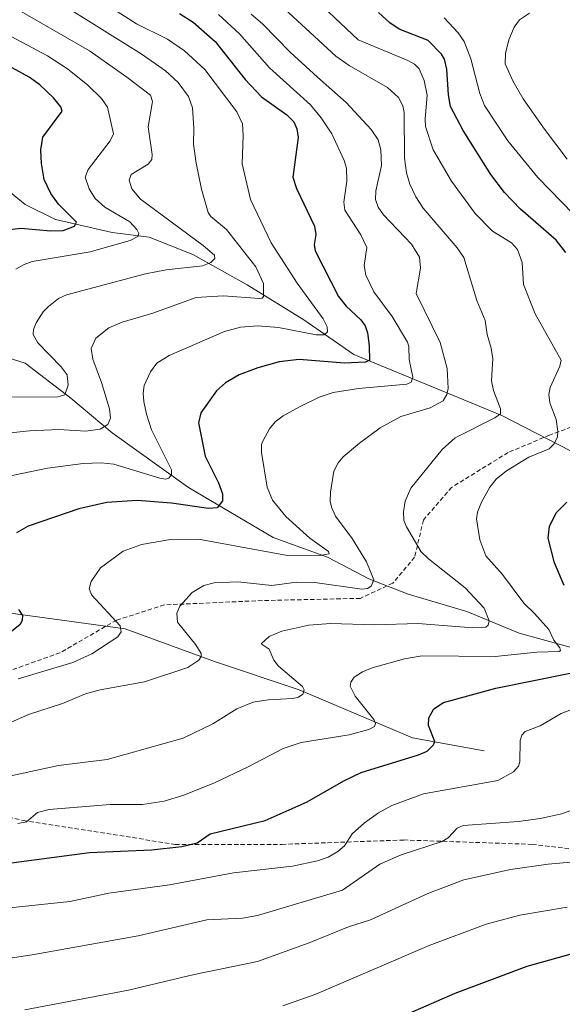
# Model space of a CAD drawing. Units: metres. Extents: x 654527 to 657977, y 4760249 to 4762638.
# Drawn here: x 655096 to 655221, y 4762014 to 4762241 of the extents above; entities that cross this region are included whole.
import ezdxf

# ---------------------------------------------------------------- set-up
doc = ezdxf.new("R2010")
doc.units = ezdxf.units.M
doc.header["$MEASUREMENT"] = 0
doc.linetypes.add('TRAZOSX2', pattern=[1.5, 1, -0.5])
for name, color, linetype, lineweight in [('Corriente natural lineal', 142, 'Continuous', 13), ('Curva de nivel maestra', 36, 'Continuous', 30), ('Curva de nivel normal', 36, 'Continuous', 0), ('Senda', 19, 'TRAZOSX2', 0)]:
    doc.layers.add(name, color=color, linetype=linetype, lineweight=lineweight)

# ---------------------------------------------------------------- blocks, each defined once
blk = doc.blocks.new('*U162')
at = {"layer": 'Curva de nivel normal', "color": 36, "linetype": 'Continuous', "lineweight": 0}
blk.add_polyline3d([(655088.71, 4762076.75, 960), (655098.68, 4762081.06, 960), (655106.26, 4762083.48, 960), (655111.56, 4762085.69, 960), (655114.87, 4762086.59, 960), (655125.1, 4762088.46, 960), (655135.01, 4762091.75, 960), (655137.58, 4762093.45, 960), (655138.09, 4762094.27, 960), (655138.11, 4762094.93, 960), (655136.92, 4762096.97, 960), (655132.68, 4762102.2, 960), (655132.55, 4762104.23, 960), (655133.21, 4762105.83, 960), (655136.05, 4762108.96, 960), (655138.7, 4762110.59, 960), (655141.08, 4762111.22, 960), (655146.55, 4762111.44, 960), (655154.36, 4762110.62, 960), (655160.03, 4762111.32, 960), (655164.24, 4762111.29, 960), (655175, 4762109.77, 960), (655176.31, 4762109.92, 960), (655177.17, 4762110.41, 960), (655177.79, 4762111.9, 960), (655176.14, 4762116.02, 960), (655172.79, 4762121.4, 960), (655168.98, 4762126.51, 960), (655168.03, 4762128.54, 960), (655167.73, 4762129.97, 960), (655167.8, 4762132.01, 960), (655168.58, 4762136.83, 960), (655169.58, 4762138.76, 960), (655170.77, 4762140.12, 960), (655174.47, 4762143.31, 960), (655179.28, 4762146.82, 960), (655184.03, 4762149.42, 960), (655190.77, 4762151.36, 960), (655193.7, 4762153.03, 960), (655194.56, 4762154.44, 960), (655194.86, 4762155.8, 960), (655194.62, 4762160.4, 960), (655193.01, 4762166.4, 960), (655187.55, 4762177.68, 960), (655188.54, 4762183.49, 960), (655188.29, 4762186.02, 960), (655186.41, 4762188.95, 960), (655179.99, 4762195.71, 960), (655178.82, 4762197.52, 960), (655178.17, 4762199.23, 960), (655178.24, 4762201.23, 960), (655179.52, 4762207.05, 960), (655179.39, 4762210.62, 960), (655178.79, 4762212.98, 960), (655177.17, 4762215.36, 960), (655171.46, 4762221.49, 960), (655164.88, 4762227.32, 960), (655158.58, 4762233.12, 960), (655152.23, 4762239.62, 960), (655149.61, 4762241.79, 960)], dxfattribs=at)
blk = doc.blocks.new('*U177')
at = {"layer": 'Curva de nivel normal', "color": 36, "linetype": 'Continuous', "lineweight": 0}
blk.add_polyline3d([(655093.67, 4762066.68, 965), (655105.33, 4762069.25, 965), (655116.51, 4762070.62, 965), (655133.95, 4762075.53, 965), (655140.78, 4762078.81, 965), (655146.28, 4762082.26, 965), (655150.07, 4762083.77, 965), (655153.53, 4762084.33, 965), (655159.19, 4762084.64, 965), (655160.45, 4762084.93, 965), (655161.49, 4762085.66, 965), (655161.75, 4762086.62, 965), (655161.39, 4762087.38, 965), (655155.86, 4762092.06, 965), (655154.8, 4762093.42, 965), (655153.71, 4762095.97, 965), (655151.91, 4762097.17, 965), (655153.72, 4762098.86, 965), (655156.66, 4762100.13, 965), (655162.88, 4762101.45, 965), (655167.86, 4762101.86, 965), (655178.03, 4762101.52, 965), (655187.93, 4762101.89, 965), (655200.57, 4762100.88, 965), (655203.5, 4762101.05, 965), (655204.09, 4762101.48, 965), (655204.29, 4762102.5, 965), (655203.17, 4762105.38, 965), (655198.76, 4762110.05, 965), (655190.32, 4762116.69, 965), (655188.69, 4762118.3, 965), (655185.28, 4762124.05, 965), (655184.71, 4762125.62, 965), (655184.57, 4762127.53, 965), (655184.98, 4762129.99, 965), (655186.32, 4762132.96, 965), (655193.51, 4762141.79, 965), (655196.46, 4762144.51, 965), (655205.62, 4762149.06, 965), (655206.9, 4762150.04, 965), (655206.92, 4762151.18, 965), (655205.29, 4762155.4, 965), (655204.81, 4762157.58, 965), (655205.13, 4762162.71, 965), (655204.75, 4762165.08, 965), (655203.82, 4762168.24, 965), (655203.37, 4762171.44, 965), (655201.44, 4762176.05, 965), (655198.48, 4762185.9, 965), (655196.97, 4762188.13, 965), (655189.12, 4762197.24, 965), (655187.43, 4762199.86, 965), (655186.06, 4762202.74, 965), (655185.27, 4762205.4, 965), (655184.82, 4762208.74, 965), (655184.76, 4762219.25, 965), (655184.45, 4762220.77, 965), (655183.43, 4762222.64, 965), (655180.96, 4762224.94, 965), (655172.16, 4762230.06, 965), (655169.06, 4762232.19, 965), (655155.25, 4762244.91, 965)], dxfattribs=at)
blk = doc.blocks.new('*U181')
at = {"layer": 'Curva de nivel normal', "color": 36, "linetype": 'Continuous', "lineweight": 0}
blk.add_polyline3d([(655096.01, 4762055.89, 970), (655097.94, 4762056.34, 970), (655100.47, 4762058.45, 970), (655103.18, 4762059.1, 970), (655117.23, 4762060.28, 970), (655124.61, 4762060.29, 970), (655129.63, 4762061.05, 970), (655134.13, 4762062.44, 970), (655141.19, 4762065.29, 970), (655148.94, 4762068.92, 970), (655156.93, 4762073.16, 970), (655161.11, 4762074.49, 970), (655172.09, 4762076.31, 970), (655176.64, 4762077.54, 970), (655177.93, 4762078.18, 970), (655178.17, 4762078.87, 970), (655177.82, 4762079.8, 970), (655173.47, 4762085.17, 970), (655172.39, 4762087.45, 970), (655172.5, 4762088.37, 970), (655173.3, 4762089.51, 970), (655175.19, 4762090.76, 970), (655177.42, 4762091.68, 970), (655184.86, 4762093.74, 970), (655188.89, 4762094.41, 970), (655205.65, 4762094.29, 970), (655215.26, 4762095.24, 970), (655220.39, 4762095.4, 970), (655220.66, 4762095.66, 970), (655220.57, 4762096.23, 970), (655219.14, 4762098.06, 970), (655218.02, 4762100.48, 970), (655214.69, 4762104.14, 970), (655212.24, 4762106.51, 970), (655207.37, 4762113.1, 970), (655203.56, 4762117.42, 970), (655202.16, 4762121.09, 970), (655201.42, 4762125.92, 970), (655201.59, 4762127.44, 970), (655202.54, 4762129.76, 970), (655204.41, 4762133.18, 970), (655205.87, 4762135.01, 970), (655208.27, 4762136.91, 970), (655213.39, 4762140.09, 970), (655218.07, 4762142.01, 970), (655219.15, 4762143.03, 970), (655220.02, 4762144.64, 970), (655220.11, 4762145.95, 970), (655219.66, 4762148.73, 970), (655218.24, 4762152.56, 970), (655218, 4762154.45, 970), (655218.28, 4762156.06, 970), (655220.52, 4762160.95, 970), (655220.85, 4762162.36, 970), (655214.88, 4762173, 970), (655212.21, 4762179.69, 970), (655211.89, 4762184.75, 970), (655210.83, 4762187.77, 970), (655209.42, 4762189.27, 970), (655205.08, 4762191.97, 970), (655201.05, 4762196, 970), (655195.65, 4762203.44, 970), (655191.43, 4762210.67, 970), (655189.69, 4762216, 970), (655189.55, 4762217.77, 970), (655190.01, 4762223.22, 970), (655189.36, 4762226.55, 970), (655188.22, 4762229.26, 970), (655187.17, 4762230.35, 970), (655185.59, 4762231.21, 970), (655174.18, 4762235.93, 970), (655162.06, 4762247.41, 970)], dxfattribs=at)
blk = doc.blocks.new('*U197')
at = {"layer": 'Curva de nivel normal', "color": 36, "linetype": 'Continuous', "lineweight": 0}
blk.add_polyline3d([(655101.42, 4762253.63, 945), (655123.27, 4762239.57, 945), (655130.35, 4762236.08, 945), (655134.25, 4762233.38, 945), (655138.94, 4762229.12, 945), (655146.3, 4762219.35, 945), (655147.63, 4762216.63, 945), (655147.76, 4762213.98, 945), (655147.55, 4762207.41, 945), (655149.47, 4762199.27, 945), (655154.18, 4762189.27, 945), (655160.21, 4762180.01, 945), (655166.18, 4762171.83, 945), (655167.09, 4762170.01, 945), (655167.18, 4762168.88, 945), (655166.34, 4762168.19, 945), (655164.57, 4762168.13, 945), (655155.86, 4762169.85, 945), (655151.14, 4762170.24, 945), (655147.14, 4762169.92, 945), (655143.5, 4762168.91, 945), (655130.72, 4762163.41, 945), (655127.92, 4762161.63, 945), (655126.43, 4762159.7, 945), (655125.01, 4762156.52, 945), (655124.76, 4762154.73, 945), (655124.94, 4762152.86, 945), (655125.52, 4762149.97, 945), (655126.72, 4762146.33, 945), (655131.28, 4762137.13, 945), (655131.26, 4762136.07, 945), (655130.69, 4762135.25, 945), (655129.96, 4762134.99, 945), (655128.64, 4762135.24, 945), (655118.07, 4762138.44, 945), (655115.11, 4762138.77, 945), (655110.97, 4762138.64, 945), (655102.76, 4762137.5, 945), (655088.74, 4762134.6, 945)], dxfattribs=at)
blk = doc.blocks.new('*U217')
at = {"layer": 'Curva de nivel normal', "color": 36, "linetype": 'Continuous', "lineweight": 0}
for points in [[(655053.75, 4762013.76, 985), (655061.85, 4762017.44, 985), (655071.49, 4762020.73, 985), (655082.4, 4762023.24, 985), (655099.31, 4762025.76, 985), (655123.6, 4762030.11, 985), (655139.42, 4762033.8, 985), (655147.64, 4762034.19, 985), (655151.05, 4762034.77, 985), (655170.57, 4762040.61, 985), (655179.19, 4762046.6, 985), (655184.07, 4762048.72, 985), (655193.5, 4762051.77, 985), (655194.85, 4762052.64, 985), (655196.95, 4762054.81, 985), (655198.3, 4762055.46, 985), (655211.02, 4762056.39, 985), (655216.01, 4762057.04, 985), (655220.99, 4762058.13, 985), (655225.91, 4762059.95, 985)], [(655222.25, 4762208.51, 985), (655216.98, 4762215.37, 985), (655212.1, 4762222.38, 985), (655209.72, 4762226.48, 985), (655207.98, 4762230.44, 985), (655208.03, 4762232.8, 985), (655208.81, 4762235.9, 985), (655210.02, 4762238.86, 985), (655211.27, 4762240.51, 985), (655213.56, 4762242.01, 985)]]:
    blk.add_polyline3d(points, dxfattribs=at)
blk = doc.blocks.new('*U232')
at = {"layer": 'Curva de nivel normal', "color": 36, "linetype": 'Continuous', "lineweight": 0}
blk.add_polyline3d([(655097.57, 4762013.12, 990), (655121.45, 4762017.67, 990), (655136.47, 4762021.22, 990), (655151.06, 4762024.24, 990), (655162.91, 4762028.54, 990), (655171.94, 4762032.16, 990), (655177.04, 4762033.83, 990), (655190.17, 4762039.82, 990), (655198.51, 4762043, 990), (655209.19, 4762045.36, 990), (655217.85, 4762046.58, 990), (655225.66, 4762047.28, 990)], dxfattribs=at)
blk = doc.blocks.new('*U235')
at = {"layer": 'Curva de nivel normal', "color": 36, "linetype": 'Continuous', "lineweight": 0}
blk.add_polyline3d([(655095.57, 4762250.72, 940), (655124.34, 4762232.69, 940), (655129.9, 4762228.8, 940), (655132.85, 4762226.15, 940), (655135.19, 4762222.89, 940), (655136.14, 4762220.3, 940), (655136.39, 4762215.63, 940), (655136.34, 4762211.94, 940), (655136.93, 4762207.6, 940), (655138.19, 4762201.64, 940), (655139.73, 4762196.28, 940), (655140.36, 4762195.34, 940), (655143.96, 4762192.37, 940), (655150.67, 4762183.77, 940), (655152.4, 4762179.94, 940), (655152.4, 4762176.99, 940), (655152.14, 4762176.59, 940), (655151.48, 4762176.48, 940), (655143.15, 4762177.15, 940), (655136.99, 4762176.74, 940), (655127.04, 4762173.13, 940), (655119.93, 4762171.07, 940), (655116.92, 4762169.74, 940), (655113.91, 4762167.39, 940), (655112.82, 4762165.02, 940), (655113.2, 4762162.59, 940), (655115.21, 4762157.23, 940), (655117.04, 4762151.19, 940), (655117.3, 4762149.04, 940), (655116.69, 4762147.55, 940), (655114.93, 4762146.53, 940), (655111.58, 4762146.06, 940), (655105.42, 4762146.43, 940), (655098.66, 4762146.1, 940), (655088.34, 4762145.04, 940)], dxfattribs=at)
blk = doc.blocks.new('*U241')
at = {"layer": 'Curva de nivel normal', "color": 36, "linetype": 'Continuous', "lineweight": 0}
blk.add_polyline3d([(655094.59, 4762243.69, 935), (655112.43, 4762233.42, 935), (655121.06, 4762227.37, 935), (655126.46, 4762223.18, 935), (655126.94, 4762221.74, 935), (655125.91, 4762215.96, 935), (655126.88, 4762209.59, 935), (655126.8, 4762208.44, 935), (655125.95, 4762207.33, 935), (655122.06, 4762205.01, 935), (655121.55, 4762203.69, 935), (655122.17, 4762201.72, 935), (655124.2, 4762199.3, 935), (655138.54, 4762188.7, 935), (655141.18, 4762186.47, 935), (655141.24, 4762185.72, 935), (655140.3, 4762184.75, 935), (655138.4, 4762184.02, 935), (655130.03, 4762183.06, 935), (655125.3, 4762182.16, 935), (655107.19, 4762177.36, 935), (655105.3, 4762176.49, 935), (655102.99, 4762174.66, 935), (655101.84, 4762173.46, 935), (655100.23, 4762170.94, 935), (655099.55, 4762169.36, 935), (655099.5, 4762168.22, 935), (655100.57, 4762166.29, 935), (655105.96, 4762160.78, 935), (655107.28, 4762158.94, 935), (655107.52, 4762156.61, 935), (655106.77, 4762154.41, 935), (655105.2, 4762153.93, 935), (655091.6, 4762153.87, 935)], dxfattribs=at)
blk = doc.blocks.new('*U257')
at = {"layer": 'Curva de nivel normal', "color": 36, "linetype": 'Continuous', "lineweight": 0}
blk.add_polyline3d([(655089.6, 4762239.19, 930), (655102.83, 4762232.26, 930), (655107.4, 4762229.29, 930), (655112.08, 4762225.54, 930), (655115.22, 4762222.47, 930), (655116.62, 4762220.42, 930), (655117.98, 4762214.32, 930), (655117.21, 4762212.7, 930), (655112.13, 4762206.11, 930), (655111.45, 4762204.37, 930), (655112.34, 4762201.66, 930), (655113.76, 4762199.46, 930), (655115.99, 4762197.48, 930), (655121.7, 4762194.08, 930), (655123.34, 4762192.34, 930), (655123.76, 4762191.44, 930), (655123.59, 4762190.74, 930), (655121.8, 4762189.86, 930), (655112.62, 4762187.22, 930), (655099.3, 4762185, 930), (655097.4, 4762184.33, 930), (655095.52, 4762183.21, 930)], dxfattribs=at)
blk = doc.blocks.new('*U269')
at = {"layer": 'Curva de nivel normal', "color": 36, "linetype": 'Continuous', "lineweight": 0}
blk.add_polyline3d([(655142.08, 4762241.71, 955), (655146.89, 4762237.31, 955), (655153.78, 4762229.47, 955), (655163.24, 4762220.99, 955), (655165.72, 4762218.02, 955), (655168.11, 4762214.3, 955), (655170.98, 4762208.2, 955), (655171.48, 4762206.47, 955), (655171.57, 4762203.49, 955), (655170.88, 4762198.65, 955), (655171.15, 4762196.77, 955), (655174.78, 4762191.12, 955), (655176.18, 4762188.2, 955), (655175.54, 4762184.1, 955), (655175.94, 4762181.86, 955), (655177.79, 4762178.07, 955), (655182, 4762172.36, 955), (655185.54, 4762166.44, 955), (655185.85, 4762165.46, 955), (655185.91, 4762162.53, 955), (655186.73, 4762158.42, 955), (655186.37, 4762157.3, 955), (655185.35, 4762156.8, 955), (655174.23, 4762155.86, 955), (655168.45, 4762154.93, 955), (655165.24, 4762153.81, 955), (655160.7, 4762151.62, 955), (655156.92, 4762149.55, 955), (655155.12, 4762148.18, 955), (655153.8, 4762146.58, 955), (655152.28, 4762143.72, 955), (655151.97, 4762142.94, 955), (655152.01, 4762141.15, 955), (655153.25, 4762133.17, 955), (655154.5, 4762130.22, 955), (655157.56, 4762126.43, 955), (655163.1, 4762121.43, 955), (655167.36, 4762118.39, 955), (655167.52, 4762117.88, 955), (655165, 4762117.4, 955), (655157.93, 4762117.44, 955), (655137.49, 4762121.2, 955), (655131.07, 4762121.16, 955), (655124.4, 4762120, 955), (655120.16, 4762118.5, 955), (655114.98, 4762114.67, 955), (655112.81, 4762111.49, 955), (655112.37, 4762109.83, 955), (655112.98, 4762108.36, 955), (655119.48, 4762101.32, 955), (655119.69, 4762099.95, 955), (655118.95, 4762098.83, 955), (655112.96, 4762094.92, 955), (655108.63, 4762092.87, 955), (655096.03, 4762089.14, 955)], dxfattribs=at)
blk = doc.blocks.new('*U282')
at = {"layer": 'Curva de nivel maestra', "color": 36, "linetype": 'Continuous', "lineweight": 30}
blk.add_polyline3d([(655225.31, 4762026.53, 1000), (655212.96, 4762023.11, 1000), (655196.43, 4762016.87, 1000), (655178.87, 4762009.22, 1000)], dxfattribs=at)
blk = doc.blocks.new('*U287')
at = {"layer": 'Curva de nivel maestra', "color": 36, "linetype": 'Continuous', "lineweight": 30}
for points in [[(655133.13, 4762241.97, 950), (655136.25, 4762239.98, 950), (655141.32, 4762235.5, 950), (655148.25, 4762226.83, 950), (655152, 4762222.81, 950), (655157.83, 4762218.69, 950), (655159.43, 4762217.06, 950), (655160.11, 4762215.48, 950), (655160.41, 4762213.5, 950), (655159.17, 4762204.4, 950), (655160.04, 4762201.75, 950), (655164.14, 4762193.11, 950), (655164.5, 4762191.23, 950), (655164.1, 4762188.91, 950), (655164.29, 4762187.45, 950), (655169.68, 4762176.99, 950), (655171.4, 4762174.77, 950), (655174.79, 4762171.58, 950), (655175.77, 4762170.26, 950), (655176.36, 4762168.62, 950), (655176.75, 4762165.67, 950), (655176.81, 4762162.35, 950), (655175.85, 4762161.86, 950), (655171.04, 4762161.69, 950), (655160.6, 4762162.5, 950), (655156.03, 4762161.96, 950), (655151.13, 4762160.61, 950), (655146.82, 4762159, 950), (655143.72, 4762157.13, 950), (655141.65, 4762155.29, 950), (655138, 4762150.24, 950), (655137.48, 4762147.94, 950), (655139.03, 4762140.32, 950), (655142.08, 4762134.13, 950), (655143, 4762131.62, 950), (655142.98, 4762130, 950), (655141.8, 4762128.4, 950), (655139.82, 4762128.27, 950), (655131.29, 4762129.48, 950), (655123.39, 4762130.1, 950), (655116.45, 4762129.67, 950), (655109.99, 4762128.22, 950), (655098.33, 4762124.19, 950), (655095.64, 4762122.72, 950)], [(655096.1, 4762105.1, 950), (655097.03, 4762103.68, 950), (655097.01, 4762102.6, 950), (655096.54, 4762101.65, 950), (655093.73, 4762099.39, 950)]]:
    blk.add_polyline3d(points, dxfattribs=at)
blk = doc.blocks.new('*U291')
at = {"layer": 'Curva de nivel maestra', "color": 36, "linetype": 'Continuous', "lineweight": 30}
for points in [[(655090.93, 4762046.45, 975), (655112.47, 4762049.27, 975), (655126.71, 4762049.85, 975), (655133.68, 4762050.64, 975), (655137.17, 4762051.49, 975), (655140.16, 4762053.52, 975), (655152.81, 4762056.64, 975), (655162.48, 4762060.88, 975), (655170.89, 4762065.72, 975), (655174.91, 4762067.67, 975), (655188.06, 4762071.67, 975), (655190.02, 4762072.56, 975), (655191.5, 4762073.96, 975), (655191.84, 4762074.75, 975), (655190.32, 4762078.43, 975), (655190.43, 4762080.21, 975), (655191.58, 4762082.26, 975), (655193.83, 4762083.74, 975), (655205.86, 4762087.01, 975), (655222.89, 4762090.44, 975)], [(655221.51, 4762110.61, 975), (655219.3, 4762115.82, 975), (655217.82, 4762121.42, 975), (655218.16, 4762124.24, 975), (655219.78, 4762127.33, 975), (655222.17, 4762129.76, 975)], [(655221.94, 4762187.11, 975), (655219.66, 4762189.88, 975), (655211.52, 4762197.04, 975), (655207.81, 4762200.84, 975), (655204.64, 4762204.97, 975), (655198.32, 4762215.07, 975), (655195.44, 4762220.59, 975), (655194.95, 4762223.31, 975), (655194.6, 4762229.21, 975), (655194.02, 4762231.45, 975), (655193.34, 4762232.59, 975), (655190.24, 4762235.74, 975), (655183.61, 4762238.36, 975), (655181.44, 4762239.85, 975), (655178.88, 4762242.21, 975)]]:
    blk.add_polyline3d(points, dxfattribs=at)
blk = doc.blocks.new('*U292')
at = {"layer": 'Curva de nivel maestra', "color": 36, "linetype": 'Continuous', "lineweight": 30}
blk.add_polyline3d([(655093.49, 4762192.24, 925), (655096.69, 4762192.65, 925), (655103.6, 4762192.03, 925), (655106.36, 4762192.14, 925), (655109.03, 4762193.12, 925), (655109.47, 4762194.02, 925), (655105.29, 4762198.16, 925), (655103.54, 4762200.59, 925), (655102.02, 4762203.85, 925), (655101.41, 4762207.49, 925), (655101.3, 4762210.64, 925), (655101.72, 4762213.56, 925), (655106.18, 4762219.57, 925), (655105.88, 4762220.52, 925), (655104.17, 4762222.56, 925), (655101.04, 4762225.57, 925), (655098.56, 4762227.36, 925), (655079.85, 4762237.63, 925)], dxfattribs=at)

msp = doc.modelspace()

# ---------------------------------------------------------------- linework, layer by layer
at = {"layer": 'Corriente natural lineal', "color": 142, "linetype": 'Continuous', "lineweight": 13}
for points in [[(655266.67, 4762125.13, 983.38), (655250.67, 4762130.13, 978.51), (655225.67, 4762140.13, 971.41), (655207.17, 4762149.63, 965.13), (655173.17, 4762163.63, 948.6), (655161.67, 4762171.63, 943.18), (655148.67, 4762179.63, 938.22), (655136.17, 4762186.63, 933.72), (655126.17, 4762190.63, 931.03), (655117.67, 4762191.63, 928.17), (655104.67, 4762194.63, 923.78), (655097.67, 4762198.13, 921.55), (655092.17, 4762202.63, 918.06), (655084.17, 4762205.13, 914.5), (655067.67, 4762209.63, 909.19), (655054.67, 4762212.13, 906.44), (655041.67, 4762218.13, 901.93)], [(655278.17, 4762088.63, 985.56), (655262.17, 4762095.13, 983.06), (655253.67, 4762095.13, 980.34), (655244.17, 4762094.63, 976.95), (655225.67, 4762095.63, 972.39), (655211.17, 4762099.63, 967.2), (655199.17, 4762104.63, 963.37), (655185.67, 4762108.63, 960.84), (655176.67, 4762112.13, 958.99), (655167.17, 4762117.13, 955.64), (655154.67, 4762121.63, 952.79), (655135.17, 4762133.13, 947.56), (655117.67, 4762145.63, 940.41), (655108.17, 4762153.63, 935.38), (655097.67, 4762161.63, 931.84), (655086.67, 4762165.13, 927.9), (655078.17, 4762166.13, 926.76), (655068.67, 4762172.63, 922.98), (655060.17, 4762180.13, 918.79), (655046.17, 4762199.63, 907.36), (655041.67, 4762210.63, 903.07), (655041.67, 4762218.13, 901.93)], [(655203.17, 4762072.63, 977.6), (655186.67, 4762075.63, 973.32), (655160.67, 4762086.63, 964.93), (655141.17, 4762093.13, 960.62), (655120.67, 4762100.63, 955.23), (655084.17, 4762105.63, 947.26), (655075.67, 4762109.13, 944.4), (655057.17, 4762123.63, 935.69), (655046.17, 4762127.63, 932.19), (655030.67, 4762132.13, 927.43), (655000.17, 4762145.63, 919.28), (654988.67, 4762152.63, 914.88), (654979.67, 4762161.13, 910.27), (654974.67, 4762170.63, 905.44), (654969.67, 4762178.63, 901.77), (654950.67, 4762196.63, 893.15), (654943.03, 4762209.21, 891.83)]]:
    msp.add_polyline3d(points, dxfattribs=at)
at = {"layer": 'Curva de nivel normal', "color": 36, "linetype": 'Continuous', "lineweight": 0}
for points in [[(655229.08, 4762190.32, 980), (655215.49, 4762204.32, 980), (655208.62, 4762212.74, 980), (655203.22, 4762220.8, 980), (655202.16, 4762223.59, 980), (655200.05, 4762231.58, 980), (655198.55, 4762235.52, 980), (655197.2, 4762237.53, 980), (655193.97, 4762241.01, 980)], [(655078.84, 4762034.95, 980), (655107.96, 4762037.99, 980), (655116.9, 4762039.88, 980), (655130.81, 4762041.8, 980), (655145.55, 4762044.56, 980), (655159.1, 4762046.13, 980), (655164.84, 4762047.37, 980), (655167.28, 4762048.19, 980), (655169.53, 4762049.46, 980), (655171.04, 4762050.8, 980), (655172.78, 4762053.53, 980), (655175.61, 4762056.08, 980), (655178.84, 4762058.36, 980), (655181.95, 4762060.03, 980), (655189.18, 4762062.73, 980), (655206.3, 4762065.82, 980), (655209.87, 4762067.77, 980), (655211.04, 4762069.09, 980), (655211.38, 4762070.07, 980), (655211.39, 4762075, 980), (655211.78, 4762076.23, 980), (655212.53, 4762077.02, 980), (655216.01, 4762078.36, 980), (655220.86, 4762081.16, 980), (655226.41, 4762083.31, 980)], [(655156.89, 4762014.02, 995), (655164.43, 4762016.72, 995), (655190.54, 4762027.89, 995), (655203.57, 4762032.83, 995), (655211.35, 4762034.86, 995), (655222.24, 4762036.69, 995)]]:
    msp.add_polyline3d(points, dxfattribs=at)
at = {"layer": 'Senda', "color": 19, "linetype": 'TRAZOSX2', "lineweight": 0}
for points in [[(655421.67, 4762196.63, 1019.95), (655411.67, 4762194.13, 1020.58), (655393.67, 4762188.63, 1023.41), (655361.67, 4762183.63, 1025.83), (655338.67, 4762182.13, 1025.23), (655316.17, 4762177.13, 1018.4), (655287.17, 4762172.13, 1000.83), (655265.67, 4762163.63, 989.87), (655238.67, 4762152.63, 974.98), (655218.17, 4762145.13, 969.25), (655208.67, 4762141.13, 968.6), (655195.67, 4762133.13, 967.16), (655189.17, 4762125.63, 965.96), (655187.17, 4762117.13, 963.49), (655182.17, 4762111.13, 960.82), (655174.67, 4762107.63, 960.82), (655152.17, 4762107.13, 961.72), (655129.67, 4762106.13, 958.56), (655118.67, 4762102.63, 954.81), (655105.67, 4762095.13, 953.13), (655083.17, 4762087.13, 953.89), (655048.67, 4762077.63, 957.96), (655030.17, 4762073.13, 959.8)], [(655030.17, 4762073.13, 959.8), (655061.67, 4762064.63, 964.11), (655097.17, 4762056.63, 969.88), (655132.17, 4762051.13, 974.94), (655156.67, 4762051.13, 977.44), (655184.67, 4762052.13, 983.51), (655214.17, 4762051.13, 987.08), (655252.67, 4762046.63, 993.95), (655286.17, 4762041.13, 1001.94), (655303.17, 4762037.63, 1006.54), (655311.67, 4762031.13, 1010.13), (655315.67, 4762024.63, 1012.46)]]:
    msp.add_polyline3d(points, dxfattribs=at)

# ---------------------------------------------------------------- block references
at = {"layer": 'Curva de nivel maestra', "color": 36, "linetype": 'Continuous', "lineweight": 30}
for name in ['*U282', '*U291', '*U292', '*U287']:
    msp.add_blockref(name, (0, 0), dxfattribs=at)
at = {"layer": 'Curva de nivel normal', "color": 36, "linetype": 'Continuous', "lineweight": 0}
for name in ['*U232', '*U269', '*U162', '*U177', '*U181', '*U217', '*U257', '*U241', '*U235', '*U197']:
    msp.add_blockref(name, (0, 0), dxfattribs=at)

doc.saveas('drawing.dxf')
